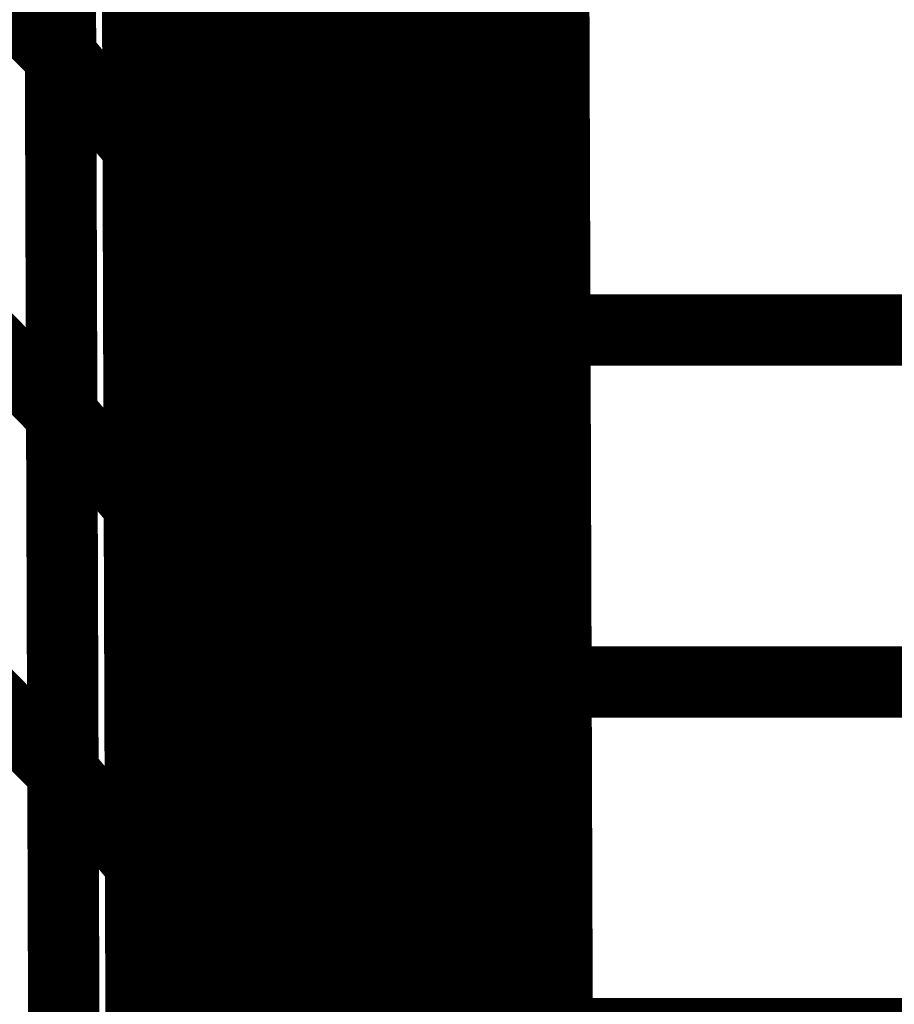
# Model space of a CAD drawing. Extents: x -0.67 to 0.46, y -1.77 to 1.18.
# Drawn here: x -0.11 to -0.07, y -0.72 to -0.68 of the extents above; entities that cross this region are included whole.
import ezdxf

# ---------------------------------------------------------------- set-up
doc = ezdxf.new("R2010")
doc.units = 0
doc.header["$MEASUREMENT"] = 0

msp = doc.modelspace()

# ---------------------------------------------------------------- linework, layer by layer
at = {"color": 0}
for points in [[(-0.082177, -1.142433, 0.003, 0.003, 0), (-0.084618, -0.402961, 0.003, 0.003, 0)], [(-0.082177, -1.142433, 0.003, 0.003, 0), (-0.084618, -0.402961, 0.003, 0.003, 0)], [(-0.084791, -0.409835, 0.003, 0.003, 0), (-0.08235, -1.149307, 0.003, 0.003, 0)], [(-0.084791, -0.409835, 0.003, 0.003, 0), (-0.08235, -1.149307, 0.003, 0.003, 0)], [(-0.083811, -0.683803, 0.003, 0.003, 0), (-0.083945, -0.642949, 0.003, 0.003, 0)], [(-0.083811, -0.683803, 0.003, 0.003, 0), (-0.083945, -0.642949, 0.003, 0.003, 0)], [(-0.084256, -0.676996, 0.003, 0.003, 0), (-0.084366, -0.643949, 0.003, 0.003, 0)], [(-0.084256, -0.676996, 0.003, 0.003, 0), (-0.084366, -0.643949, 0.003, 0.003, 0)], [(-0.095583, -0.64615, 0.003, 0.003, 0), (-0.095484, -0.676394, 0.003, 0.003, 0)], [(-0.095583, -0.64615, 0.003, 0.003, 0), (-0.095484, -0.676394, 0.003, 0.003, 0)], [(-0.08435, -0.648594, 0.003, 0.003, 0), (-0.084248, -0.680315, 0.003, 0.003, 0)], [(-0.08435, -0.648594, 0.003, 0.003, 0), (-0.084248, -0.680315, 0.003, 0.003, 0)], [(-0.104445, -0.679287, 0.003, 0.003, 0), (-0.104547, -0.649169, 0.003, 0.003, 0)], [(-0.104445, -0.679287, 0.003, 0.003, 0), (-0.104547, -0.649169, 0.003, 0.003, 0)], [(-0.104543, -0.64928, 0.003, 0.003, 0), (-0.104445, -0.679343, 0.003, 0.003, 0)], [(-0.104543, -0.64928, 0.003, 0.003, 0), (-0.104445, -0.679343, 0.003, 0.003, 0)], [(-0.087331, -0.680154, 0.003, 0.003, 0), (-0.087433, -0.64928, 0.003, 0.003, 0)], [(-0.087331, -0.680154, 0.003, 0.003, 0), (-0.087433, -0.64928, 0.003, 0.003, 0)], [(-0.083803, -0.649594, 0.003, 0.003, 0), (-0.083669, -0.690445, 0.003, 0.003, 0)], [(-0.083803, -0.649594, 0.003, 0.003, 0), (-0.083669, -0.690445, 0.003, 0.003, 0)], [(-0.087429, -0.649878, 0.003, 0.003, 0), (-0.087327, -0.680555, 0.003, 0.003, 0)], [(-0.087429, -0.649878, 0.003, 0.003, 0), (-0.087327, -0.680555, 0.003, 0.003, 0)], [(-0.093012, -0.680787, 0.003, 0.003, 0), (-0.093114, -0.650374, 0.003, 0.003, 0)], [(-0.093012, -0.680787, 0.003, 0.003, 0), (-0.093114, -0.650374, 0.003, 0.003, 0)], [(-0.093114, -0.650602, 0.003, 0.003, 0), (-0.093012, -0.680921, 0.003, 0.003, 0)], [(-0.093114, -0.650602, 0.003, 0.003, 0), (-0.093012, -0.680921, 0.003, 0.003, 0)], [(-0.083921, -0.65035, 0.003, 0.003, 0), (-0.083811, -0.683398, 0.003, 0.003, 0)], [(-0.083921, -0.65035, 0.003, 0.003, 0), (-0.083811, -0.683398, 0.003, 0.003, 0)], [(-0.101181, -0.683079, 0.003, 0.003, 0), (-0.101283, -0.652898, 0.003, 0.003, 0)], [(-0.101181, -0.683079, 0.003, 0.003, 0), (-0.101283, -0.652898, 0.003, 0.003, 0)], [(-0.101283, -0.653016, 0.003, 0.003, 0), (-0.101181, -0.683134, 0.003, 0.003, 0)], [(-0.101283, -0.653016, 0.003, 0.003, 0), (-0.101181, -0.683134, 0.003, 0.003, 0)], [(-0.085988, -0.685189, 0.003, 0.003, 0), (-0.086091, -0.654004, 0.003, 0.003, 0)], [(-0.085988, -0.685189, 0.003, 0.003, 0), (-0.086091, -0.654004, 0.003, 0.003, 0)], [(-0.090823, -0.68552, 0.003, 0.003, 0), (-0.090925, -0.654988, 0.003, 0.003, 0)], [(-0.090823, -0.68552, 0.003, 0.003, 0), (-0.090925, -0.654988, 0.003, 0.003, 0)], [(-0.086091, -0.654953, 0.003, 0.003, 0), (-0.085988, -0.685827, 0.003, 0.003, 0)], [(-0.086091, -0.654953, 0.003, 0.003, 0), (-0.085988, -0.685827, 0.003, 0.003, 0)], [(-0.090925, -0.655276, 0.003, 0.003, 0), (-0.090823, -0.685689, 0.003, 0.003, 0)], [(-0.090925, -0.655276, 0.003, 0.003, 0), (-0.090823, -0.685689, 0.003, 0.003, 0)], [(-0.098169, -0.687138, 0.003, 0.003, 0), (-0.098272, -0.65689, 0.003, 0.003, 0)], [(-0.098169, -0.687138, 0.003, 0.003, 0), (-0.098272, -0.65689, 0.003, 0.003, 0)], [(-0.098272, -0.657024, 0.003, 0.003, 0), (-0.098169, -0.687205, 0.003, 0.003, 0)], [(-0.098272, -0.657024, 0.003, 0.003, 0), (-0.098169, -0.687205, 0.003, 0.003, 0)], [(-0.084949, -0.690024, 0.003, 0.003, 0), (-0.085055, -0.658303, 0.003, 0.003, 0)], [(-0.084949, -0.690024, 0.003, 0.003, 0), (-0.085055, -0.658303, 0.003, 0.003, 0)], [(-0.088909, -0.690472, 0.003, 0.003, 0), (-0.089008, -0.659799, 0.003, 0.003, 0)], [(-0.088909, -0.690472, 0.003, 0.003, 0), (-0.089008, -0.659799, 0.003, 0.003, 0)], [(-0.085047, -0.659917, 0.003, 0.003, 0), (-0.084945, -0.691102, 0.003, 0.003, 0)], [(-0.085047, -0.659917, 0.003, 0.003, 0), (-0.084945, -0.691102, 0.003, 0.003, 0)], [(-0.089008, -0.660157, 0.003, 0.003, 0), (-0.088906, -0.690689, 0.003, 0.003, 0)], [(-0.089008, -0.660157, 0.003, 0.003, 0), (-0.088906, -0.690689, 0.003, 0.003, 0)], [(-0.084201, -0.693551, 0.003, 0.003, 0), (-0.084311, -0.660445, 0.003, 0.003, 0)], [(-0.084201, -0.693551, 0.003, 0.003, 0), (-0.084311, -0.660445, 0.003, 0.003, 0)], [(-0.095433, -0.691445, 0.003, 0.003, 0), (-0.095535, -0.661114, 0.003, 0.003, 0)], [(-0.095433, -0.691445, 0.003, 0.003, 0), (-0.095535, -0.661114, 0.003, 0.003, 0)], [(-0.095535, -0.661272, 0.003, 0.003, 0), (-0.095433, -0.69152, 0.003, 0.003, 0)], [(-0.095535, -0.661272, 0.003, 0.003, 0), (-0.095433, -0.69152, 0.003, 0.003, 0)], [(-0.083862, -0.690831, 0.003, 0.003, 0), (-0.083961, -0.661252, 0.003, 0.003, 0)], [(-0.083862, -0.690831, 0.003, 0.003, 0), (-0.083961, -0.661252, 0.003, 0.003, 0)], [(-0.083744, -0.704335, 0.003, 0.003, 0), (-0.083878, -0.663268, 0.003, 0.003, 0)], [(-0.083744, -0.704335, 0.003, 0.003, 0), (-0.083878, -0.663268, 0.003, 0.003, 0)], [(-0.104398, -0.69435, 0.003, 0.003, 0), (-0.104496, -0.664224, 0.003, 0.003, 0)], [(-0.104398, -0.69435, 0.003, 0.003, 0), (-0.104496, -0.664224, 0.003, 0.003, 0)], [(-0.104496, -0.664311, 0.003, 0.003, 0), (-0.104398, -0.694378, 0.003, 0.003, 0)], [(-0.104496, -0.664311, 0.003, 0.003, 0), (-0.104398, -0.694378, 0.003, 0.003, 0)], [(-0.084299, -0.664469, 0.003, 0.003, 0), (-0.084193, -0.696189, 0.003, 0.003, 0)], [(-0.084299, -0.664469, 0.003, 0.003, 0), (-0.084193, -0.696189, 0.003, 0.003, 0)], [(-0.08728, -0.695587, 0.003, 0.003, 0), (-0.087382, -0.664709, 0.003, 0.003, 0)], [(-0.08728, -0.695587, 0.003, 0.003, 0), (-0.087382, -0.664709, 0.003, 0.003, 0)], [(-0.087378, -0.665217, 0.003, 0.003, 0), (-0.08728, -0.69589, 0.003, 0.003, 0)], [(-0.087378, -0.665217, 0.003, 0.003, 0), (-0.08728, -0.69589, 0.003, 0.003, 0)], [(-0.092965, -0.695988, 0.003, 0.003, 0), (-0.093063, -0.665575, 0.003, 0.003, 0)], [(-0.092965, -0.695988, 0.003, 0.003, 0), (-0.093063, -0.665575, 0.003, 0.003, 0)], [(-0.093063, -0.66576, 0.003, 0.003, 0), (-0.092961, -0.696091, 0.003, 0.003, 0)], [(-0.093063, -0.66576, 0.003, 0.003, 0), (-0.092961, -0.696091, 0.003, 0.003, 0)], [(-0.083866, -0.666846, 0.003, 0.003, 0), (-0.083756, -0.699953, 0.003, 0.003, 0)], [(-0.083866, -0.666846, 0.003, 0.003, 0), (-0.083756, -0.699953, 0.003, 0.003, 0)], [(-0.101134, -0.698169, 0.003, 0.003, 0), (-0.101232, -0.667992, 0.003, 0.003, 0)], [(-0.101134, -0.698169, 0.003, 0.003, 0), (-0.101232, -0.667992, 0.003, 0.003, 0)], [(-0.101232, -0.668071, 0.003, 0.003, 0), (-0.101134, -0.698197, 0.003, 0.003, 0)], [(-0.101232, -0.668071, 0.003, 0.003, 0), (-0.101134, -0.698197, 0.003, 0.003, 0)], [(-0.085937, -0.700783, 0.003, 0.003, 0), (-0.086039, -0.669598, 0.003, 0.003, 0)], [(-0.085937, -0.700783, 0.003, 0.003, 0), (-0.086039, -0.669598, 0.003, 0.003, 0)], [(-0.083736, -0.669909, 0.003, 0.003, 0), (-0.083602, -0.71098, 0.003, 0.003, 0)], [(-0.083736, -0.669909, 0.003, 0.003, 0), (-0.083602, -0.71098, 0.003, 0.003, 0)], [(-0.090776, -0.700783, 0.003, 0.003, 0), (-0.090874, -0.670256, 0.003, 0.003, 0)], [(-0.090776, -0.700783, 0.003, 0.003, 0), (-0.090874, -0.670256, 0.003, 0.003, 0)], [(-0.090874, -0.670476, 0.003, 0.003, 0), (-0.090776, -0.70089, 0.003, 0.003, 0)], [(-0.090874, -0.670476, 0.003, 0.003, 0), (-0.090776, -0.70089, 0.003, 0.003, 0)], [(-0.086039, -0.670382, 0.003, 0.003, 0), (-0.085937, -0.70126, 0.003, 0.003, 0)], [(-0.086039, -0.670382, 0.003, 0.003, 0), (-0.085937, -0.70126, 0.003, 0.003, 0)], [(-0.098122, -0.702256, 0.003, 0.003, 0), (-0.09822, -0.672012, 0.003, 0.003, 0)], [(-0.09822, -0.672012, 0.003, 0.003, 0), (-0.095484, -0.676394, 0.003, 0.003, 0)], [(-0.095484, -0.676394, 0.003, 0.003, 0), (-0.09822, -0.672012, 0.003, 0.003, 0)], [(-0.098122, -0.702256, 0.003, 0.003, 0), (-0.09822, -0.672012, 0.003, 0.003, 0)], [(-0.09822, -0.672012, 0.003, 0.003, 0), (-0.095484, -0.676394, 0.003, 0.003, 0)], [(-0.095484, -0.676394, 0.003, 0.003, 0), (-0.09822, -0.672012, 0.003, 0.003, 0)], [(-0.09822, -0.672118, 0.003, 0.003, 0), (-0.098122, -0.702295, 0.003, 0.003, 0)], [(-0.09822, -0.672118, 0.003, 0.003, 0), (-0.098122, -0.702295, 0.003, 0.003, 0)], [(-0.084898, -0.705866, 0.003, 0.003, 0), (-0.085004, -0.67415, 0.003, 0.003, 0)], [(-0.085004, -0.67415, 0.003, 0.003, 0), (-0.084248, -0.680315, 0.003, 0.003, 0)], [(-0.084248, -0.680315, 0.003, 0.003, 0), (-0.085004, -0.67415, 0.003, 0.003, 0)], [(-0.084898, -0.705866, 0.003, 0.003, 0), (-0.085004, -0.67415, 0.003, 0.003, 0)], [(-0.085004, -0.67415, 0.003, 0.003, 0), (-0.084248, -0.680315, 0.003, 0.003, 0)], [(-0.084248, -0.680315, 0.003, 0.003, 0), (-0.085004, -0.67415, 0.003, 0.003, 0)], [(-0.088858, -0.705807, 0.003, 0.003, 0), (-0.088957, -0.675138, 0.003, 0.003, 0)], [(-0.088957, -0.675138, 0.003, 0.003, 0), (-0.087327, -0.680555, 0.003, 0.003, 0)], [(-0.087327, -0.680555, 0.003, 0.003, 0), (-0.088957, -0.675138, 0.003, 0.003, 0)], [(-0.088858, -0.705807, 0.003, 0.003, 0), (-0.088957, -0.675138, 0.003, 0.003, 0)], [(-0.088957, -0.675138, 0.003, 0.003, 0), (-0.087327, -0.680555, 0.003, 0.003, 0)], [(-0.087327, -0.680555, 0.003, 0.003, 0), (-0.088957, -0.675138, 0.003, 0.003, 0)], [(-0.088957, -0.675425, 0.003, 0.003, 0), (-0.088858, -0.705953, 0.003, 0.003, 0)], [(-0.088957, -0.675425, 0.003, 0.003, 0), (-0.088858, -0.705953, 0.003, 0.003, 0)], [(-0.107976, -0.67576, 0.003, 0.003, 0), (-0.104445, -0.679343, 0.003, 0.003, 0)], [(-0.104445, -0.679343, 0.003, 0.003, 0), (-0.107976, -0.67576, 0.003, 0.003, 0)], [(-0.107976, -0.67576, 0.003, 0.003, 0), (-0.104445, -0.679343, 0.003, 0.003, 0)], [(-0.104445, -0.679343, 0.003, 0.003, 0), (-0.107976, -0.67576, 0.003, 0.003, 0)], [(-0.084996, -0.675512, 0.003, 0.003, 0), (-0.084894, -0.706697, 0.003, 0.003, 0)], [(-0.084996, -0.675512, 0.003, 0.003, 0), (-0.084894, -0.706697, 0.003, 0.003, 0)], [(-0.095386, -0.706602, 0.003, 0.003, 0), (-0.095484, -0.676276, 0.003, 0.003, 0)], [(-0.095484, -0.676276, 0.003, 0.003, 0), (-0.093012, -0.680921, 0.003, 0.003, 0)], [(-0.093012, -0.680921, 0.003, 0.003, 0), (-0.095484, -0.676276, 0.003, 0.003, 0)], [(-0.095386, -0.706602, 0.003, 0.003, 0), (-0.095484, -0.676276, 0.003, 0.003, 0)], [(-0.095484, -0.676276, 0.003, 0.003, 0), (-0.093012, -0.680921, 0.003, 0.003, 0)], [(-0.093012, -0.680921, 0.003, 0.003, 0), (-0.095484, -0.676276, 0.003, 0.003, 0)], [(-0.083815, -0.705622, 0.003, 0.003, 0), (-0.083913, -0.676043, 0.003, 0.003, 0)], [(-0.083815, -0.705622, 0.003, 0.003, 0), (-0.083913, -0.676043, 0.003, 0.003, 0)], [(-0.095484, -0.676394, 0.003, 0.003, 0), (-0.095386, -0.706638, 0.003, 0.003, 0)], [(-0.095484, -0.676394, 0.003, 0.003, 0), (-0.095386, -0.706638, 0.003, 0.003, 0)], [(-0.08415, -0.710043, 0.003, 0.003, 0), (-0.084256, -0.676996, 0.003, 0.003, 0)], [(-0.084256, -0.676996, 0.003, 0.003, 0), (-0.083811, -0.683398, 0.003, 0.003, 0)], [(-0.083811, -0.683398, 0.003, 0.003, 0), (-0.084256, -0.676996, 0.003, 0.003, 0)], [(-0.08415, -0.710043, 0.003, 0.003, 0), (-0.084256, -0.676996, 0.003, 0.003, 0)], [(-0.084256, -0.676996, 0.003, 0.003, 0), (-0.083811, -0.683398, 0.003, 0.003, 0)], [(-0.083811, -0.683398, 0.003, 0.003, 0), (-0.084256, -0.676996, 0.003, 0.003, 0)], [(-0.104346, -0.709406, 0.003, 0.003, 0), (-0.104445, -0.679287, 0.003, 0.003, 0)], [(-0.104445, -0.679287, 0.003, 0.003, 0), (-0.101181, -0.683134, 0.003, 0.003, 0)], [(-0.101181, -0.683134, 0.003, 0.003, 0), (-0.104445, -0.679287, 0.003, 0.003, 0)], [(-0.104346, -0.709406, 0.003, 0.003, 0), (-0.104445, -0.679287, 0.003, 0.003, 0)], [(-0.104445, -0.679287, 0.003, 0.003, 0), (-0.101181, -0.683134, 0.003, 0.003, 0)], [(-0.101181, -0.683134, 0.003, 0.003, 0), (-0.104445, -0.679287, 0.003, 0.003, 0)], [(-0.104445, -0.679343, 0.003, 0.003, 0), (-0.104346, -0.709409, 0.003, 0.003, 0)], [(-0.104445, -0.679343, 0.003, 0.003, 0), (-0.104346, -0.709409, 0.003, 0.003, 0)], [(-0.087228, -0.711031, 0.003, 0.003, 0), (-0.087331, -0.680154, 0.003, 0.003, 0)], [(-0.087331, -0.680154, 0.003, 0.003, 0), (-0.085988, -0.685827, 0.003, 0.003, 0)], [(-0.085988, -0.685827, 0.003, 0.003, 0), (-0.087331, -0.680154, 0.003, 0.003, 0)], [(-0.087228, -0.711031, 0.003, 0.003, 0), (-0.087331, -0.680154, 0.003, 0.003, 0)], [(-0.087331, -0.680154, 0.003, 0.003, 0), (-0.085988, -0.685827, 0.003, 0.003, 0)], [(-0.085988, -0.685827, 0.003, 0.003, 0), (-0.087331, -0.680154, 0.003, 0.003, 0)], [(-0.084248, -0.680315, 0.003, 0.003, 0), (-0.084142, -0.712031, 0.003, 0.003, 0)], [(-0.084248, -0.680315, 0.003, 0.003, 0), (-0.084142, -0.712031, 0.003, 0.003, 0)], [(-0.092913, -0.711201, 0.003, 0.003, 0), (-0.093012, -0.680787, 0.003, 0.003, 0)], [(-0.093012, -0.680787, 0.003, 0.003, 0), (-0.090823, -0.685689, 0.003, 0.003, 0)], [(-0.090823, -0.685689, 0.003, 0.003, 0), (-0.093012, -0.680787, 0.003, 0.003, 0)], [(-0.092913, -0.711201, 0.003, 0.003, 0), (-0.093012, -0.680787, 0.003, 0.003, 0)], [(-0.093012, -0.680787, 0.003, 0.003, 0), (-0.090823, -0.685689, 0.003, 0.003, 0)], [(-0.090823, -0.685689, 0.003, 0.003, 0), (-0.093012, -0.680787, 0.003, 0.003, 0)], [(-0.087327, -0.680555, 0.003, 0.003, 0), (-0.087228, -0.711224, 0.003, 0.003, 0)], [(-0.087327, -0.680555, 0.003, 0.003, 0), (-0.087228, -0.711224, 0.003, 0.003, 0)], [(-0.093012, -0.680921, 0.003, 0.003, 0), (-0.092913, -0.711248, 0.003, 0.003, 0)], [(-0.093012, -0.680921, 0.003, 0.003, 0), (-0.092913, -0.711248, 0.003, 0.003, 0)], [(-0.101083, -0.713256, 0.003, 0.003, 0), (-0.101181, -0.683079, 0.003, 0.003, 0)], [(-0.101181, -0.683079, 0.003, 0.003, 0), (-0.098169, -0.687205, 0.003, 0.003, 0)], [(-0.098169, -0.687205, 0.003, 0.003, 0), (-0.101181, -0.683079, 0.003, 0.003, 0)], [(-0.101083, -0.713256, 0.003, 0.003, 0), (-0.101181, -0.683079, 0.003, 0.003, 0)], [(-0.101181, -0.683079, 0.003, 0.003, 0), (-0.098169, -0.687205, 0.003, 0.003, 0)], [(-0.098169, -0.687205, 0.003, 0.003, 0), (-0.101181, -0.683079, 0.003, 0.003, 0)], [(-0.101181, -0.683134, 0.003, 0.003, 0), (-0.101083, -0.713252, 0.003, 0.003, 0)], [(-0.101181, -0.683134, 0.003, 0.003, 0), (-0.101083, -0.713252, 0.003, 0.003, 0)], [(-0.083811, -0.683398, 0.003, 0.003, 0), (-0.083705, -0.716445, 0.003, 0.003, 0)], [(-0.083811, -0.683398, 0.003, 0.003, 0), (-0.083705, -0.716445, 0.003, 0.003, 0)], [(-0.083677, -0.72487, 0.003, 0.003, 0), (-0.083811, -0.683803, 0.003, 0.003, 0)], [(-0.083811, -0.683803, 0.003, 0.003, 0), (-0.083669, -0.690445, 0.003, 0.003, 0)], [(-0.083669, -0.690445, 0.003, 0.003, 0), (-0.083811, -0.683803, 0.003, 0.003, 0)], [(-0.083677, -0.72487, 0.003, 0.003, 0), (-0.083811, -0.683803, 0.003, 0.003, 0)], [(-0.083811, -0.683803, 0.003, 0.003, 0), (-0.083669, -0.690445, 0.003, 0.003, 0)], [(-0.083669, -0.690445, 0.003, 0.003, 0), (-0.083811, -0.683803, 0.003, 0.003, 0)], [(-0.085886, -0.716374, 0.003, 0.003, 0), (-0.085988, -0.685189, 0.003, 0.003, 0)], [(-0.085988, -0.685189, 0.003, 0.003, 0), (-0.084945, -0.691102, 0.003, 0.003, 0)], [(-0.084945, -0.691102, 0.003, 0.003, 0), (-0.085988, -0.685189, 0.003, 0.003, 0)], [(-0.085886, -0.716374, 0.003, 0.003, 0), (-0.085988, -0.685189, 0.003, 0.003, 0)], [(-0.085988, -0.685189, 0.003, 0.003, 0), (-0.084945, -0.691102, 0.003, 0.003, 0)], [(-0.084945, -0.691102, 0.003, 0.003, 0), (-0.085988, -0.685189, 0.003, 0.003, 0)], [(-0.090724, -0.716051, 0.003, 0.003, 0), (-0.090823, -0.68552, 0.003, 0.003, 0)], [(-0.090823, -0.68552, 0.003, 0.003, 0), (-0.088906, -0.690689, 0.003, 0.003, 0)], [(-0.088906, -0.690689, 0.003, 0.003, 0), (-0.090823, -0.68552, 0.003, 0.003, 0)], [(-0.090724, -0.716051, 0.003, 0.003, 0), (-0.090823, -0.68552, 0.003, 0.003, 0)], [(-0.090823, -0.68552, 0.003, 0.003, 0), (-0.088906, -0.690689, 0.003, 0.003, 0)], [(-0.088906, -0.690689, 0.003, 0.003, 0), (-0.090823, -0.68552, 0.003, 0.003, 0)], [(-0.090823, -0.685689, 0.003, 0.003, 0), (-0.090724, -0.716102, 0.003, 0.003, 0)], [(-0.090823, -0.685689, 0.003, 0.003, 0), (-0.090724, -0.716102, 0.003, 0.003, 0)], [(-0.085988, -0.685827, 0.003, 0.003, 0), (-0.085886, -0.716705, 0.003, 0.003, 0)], [(-0.085988, -0.685827, 0.003, 0.003, 0), (-0.085886, -0.716705, 0.003, 0.003, 0)], [(-0.098071, -0.717382, 0.003, 0.003, 0), (-0.098169, -0.687138, 0.003, 0.003, 0)], [(-0.098169, -0.687138, 0.003, 0.003, 0), (-0.095433, -0.69152, 0.003, 0.003, 0)], [(-0.095433, -0.69152, 0.003, 0.003, 0), (-0.098169, -0.687138, 0.003, 0.003, 0)], [(-0.098071, -0.717382, 0.003, 0.003, 0), (-0.098169, -0.687138, 0.003, 0.003, 0)], [(-0.098169, -0.687138, 0.003, 0.003, 0), (-0.095433, -0.69152, 0.003, 0.003, 0)], [(-0.095433, -0.69152, 0.003, 0.003, 0), (-0.098169, -0.687138, 0.003, 0.003, 0)], [(-0.098169, -0.687205, 0.003, 0.003, 0), (-0.098071, -0.717382, 0.003, 0.003, 0)], [(-0.098169, -0.687205, 0.003, 0.003, 0), (-0.098071, -0.717382, 0.003, 0.003, 0)], [(-0.084846, -0.721744, 0.003, 0.003, 0), (-0.084949, -0.690024, 0.003, 0.003, 0)], [(-0.084949, -0.690024, 0.003, 0.003, 0), (-0.084193, -0.696189, 0.003, 0.003, 0)], [(-0.084193, -0.696189, 0.003, 0.003, 0), (-0.084949, -0.690024, 0.003, 0.003, 0)], [(-0.084846, -0.721744, 0.003, 0.003, 0), (-0.084949, -0.690024, 0.003, 0.003, 0)], [(-0.084949, -0.690024, 0.003, 0.003, 0), (-0.084193, -0.696189, 0.003, 0.003, 0)], [(-0.084193, -0.696189, 0.003, 0.003, 0), (-0.084949, -0.690024, 0.003, 0.003, 0)], [(-0.088807, -0.721146, 0.003, 0.003, 0), (-0.088909, -0.690472, 0.003, 0.003, 0)], [(-0.088909, -0.690472, 0.003, 0.003, 0), (-0.08728, -0.69589, 0.003, 0.003, 0)], [(-0.08728, -0.69589, 0.003, 0.003, 0), (-0.088909, -0.690472, 0.003, 0.003, 0)], [(-0.088807, -0.721146, 0.003, 0.003, 0), (-0.088909, -0.690472, 0.003, 0.003, 0)], [(-0.088909, -0.690472, 0.003, 0.003, 0), (-0.08728, -0.69589, 0.003, 0.003, 0)], [(-0.08728, -0.69589, 0.003, 0.003, 0), (-0.088909, -0.690472, 0.003, 0.003, 0)], [(-0.088906, -0.690689, 0.003, 0.003, 0), (-0.088807, -0.72122, 0.003, 0.003, 0)], [(-0.088906, -0.690689, 0.003, 0.003, 0), (-0.088807, -0.72122, 0.003, 0.003, 0)], [(-0.083669, -0.690445, 0.003, 0.003, 0), (-0.083535, -0.731516, 0.003, 0.003, 0)], [(-0.083669, -0.690445, 0.003, 0.003, 0), (-0.083535, -0.731516, 0.003, 0.003, 0)], [(-0.107929, -0.690795, 0.003, 0.003, 0), (-0.104398, -0.694378, 0.003, 0.003, 0)], [(-0.104398, -0.694378, 0.003, 0.003, 0), (-0.107929, -0.690795, 0.003, 0.003, 0)], [(-0.107929, -0.690795, 0.003, 0.003, 0), (-0.104398, -0.694378, 0.003, 0.003, 0)], [(-0.104398, -0.694378, 0.003, 0.003, 0), (-0.107929, -0.690795, 0.003, 0.003, 0)], [(-0.084945, -0.691102, 0.003, 0.003, 0), (-0.084843, -0.722287, 0.003, 0.003, 0)], [(-0.084945, -0.691102, 0.003, 0.003, 0), (-0.084843, -0.722287, 0.003, 0.003, 0)], [(-0.083768, -0.720409, 0.003, 0.003, 0), (-0.083862, -0.690831, 0.003, 0.003, 0)], [(-0.083862, -0.690831, 0.003, 0.003, 0), (0.008157, -0.690831, 0.003, 0.003, 0)], [(0.008157, -0.690831, 0.003, 0.003, 0), (-0.083862, -0.690831, 0.003, 0.003, 0)], [(-0.083768, -0.720409, 0.003, 0.003, 0), (-0.083862, -0.690831, 0.003, 0.003, 0)], [(-0.083862, -0.690831, 0.003, 0.003, 0), (0.008157, -0.690831, 0.003, 0.003, 0)], [(0.008157, -0.690831, 0.003, 0.003, 0), (-0.083862, -0.690831, 0.003, 0.003, 0)], [(-0.095335, -0.72176, 0.003, 0.003, 0), (-0.095433, -0.691445, 0.003, 0.003, 0)], [(-0.095433, -0.691445, 0.003, 0.003, 0), (-0.092961, -0.696091, 0.003, 0.003, 0)], [(-0.092961, -0.696091, 0.003, 0.003, 0), (-0.095433, -0.691445, 0.003, 0.003, 0)], [(-0.095335, -0.72176, 0.003, 0.003, 0), (-0.095433, -0.691445, 0.003, 0.003, 0)], [(-0.095433, -0.691445, 0.003, 0.003, 0), (-0.092961, -0.696091, 0.003, 0.003, 0)], [(-0.092961, -0.696091, 0.003, 0.003, 0), (-0.095433, -0.691445, 0.003, 0.003, 0)], [(-0.095433, -0.69152, 0.003, 0.003, 0), (-0.095335, -0.721764, 0.003, 0.003, 0)], [(-0.095433, -0.69152, 0.003, 0.003, 0), (-0.095335, -0.721764, 0.003, 0.003, 0)], [(-0.084094, -0.726598, 0.003, 0.003, 0), (-0.084201, -0.693551, 0.003, 0.003, 0)], [(-0.084201, -0.693551, 0.003, 0.003, 0), (-0.083756, -0.699953, 0.003, 0.003, 0)], [(-0.083756, -0.699953, 0.003, 0.003, 0), (-0.084201, -0.693551, 0.003, 0.003, 0)], [(-0.084094, -0.726598, 0.003, 0.003, 0), (-0.084201, -0.693551, 0.003, 0.003, 0)], [(-0.084201, -0.693551, 0.003, 0.003, 0), (-0.083756, -0.699953, 0.003, 0.003, 0)], [(-0.083756, -0.699953, 0.003, 0.003, 0), (-0.084201, -0.693551, 0.003, 0.003, 0)], [(-0.104295, -0.724465, 0.003, 0.003, 0), (-0.104398, -0.69435, 0.003, 0.003, 0)], [(-0.104398, -0.69435, 0.003, 0.003, 0), (-0.101134, -0.698197, 0.003, 0.003, 0)], [(-0.101134, -0.698197, 0.003, 0.003, 0), (-0.104398, -0.69435, 0.003, 0.003, 0)], [(-0.104295, -0.724465, 0.003, 0.003, 0), (-0.104398, -0.69435, 0.003, 0.003, 0)], [(-0.104398, -0.69435, 0.003, 0.003, 0), (-0.101134, -0.698197, 0.003, 0.003, 0)], [(-0.101134, -0.698197, 0.003, 0.003, 0), (-0.104398, -0.69435, 0.003, 0.003, 0)], [(-0.104398, -0.694378, 0.003, 0.003, 0), (-0.104295, -0.724441, 0.003, 0.003, 0)], [(-0.104398, -0.694378, 0.003, 0.003, 0), (-0.104295, -0.724441, 0.003, 0.003, 0)], [(-0.087177, -0.726465, 0.003, 0.003, 0), (-0.08728, -0.695587, 0.003, 0.003, 0)], [(-0.08728, -0.695587, 0.003, 0.003, 0), (-0.085937, -0.70126, 0.003, 0.003, 0)], [(-0.085937, -0.70126, 0.003, 0.003, 0), (-0.08728, -0.695587, 0.003, 0.003, 0)], [(-0.087177, -0.726465, 0.003, 0.003, 0), (-0.08728, -0.695587, 0.003, 0.003, 0)], [(-0.08728, -0.695587, 0.003, 0.003, 0), (-0.085937, -0.70126, 0.003, 0.003, 0)], [(-0.085937, -0.70126, 0.003, 0.003, 0), (-0.08728, -0.695587, 0.003, 0.003, 0)], [(-0.092862, -0.726406, 0.003, 0.003, 0), (-0.092965, -0.695988, 0.003, 0.003, 0)], [(-0.092965, -0.695988, 0.003, 0.003, 0), (-0.090776, -0.70089, 0.003, 0.003, 0)], [(-0.090776, -0.70089, 0.003, 0.003, 0), (-0.092965, -0.695988, 0.003, 0.003, 0)], [(-0.092862, -0.726406, 0.003, 0.003, 0), (-0.092965, -0.695988, 0.003, 0.003, 0)], [(-0.092965, -0.695988, 0.003, 0.003, 0), (-0.090776, -0.70089, 0.003, 0.003, 0)], [(-0.090776, -0.70089, 0.003, 0.003, 0), (-0.092965, -0.695988, 0.003, 0.003, 0)], [(-0.092961, -0.696091, 0.003, 0.003, 0), (-0.092862, -0.726406, 0.003, 0.003, 0)], [(-0.092961, -0.696091, 0.003, 0.003, 0), (-0.092862, -0.726406, 0.003, 0.003, 0)], [(-0.08728, -0.69589, 0.003, 0.003, 0), (-0.087177, -0.726563, 0.003, 0.003, 0)], [(-0.08728, -0.69589, 0.003, 0.003, 0), (-0.087177, -0.726563, 0.003, 0.003, 0)], [(-0.084193, -0.696189, 0.003, 0.003, 0), (-0.084091, -0.727909, 0.003, 0.003, 0)], [(-0.084193, -0.696189, 0.003, 0.003, 0), (-0.084091, -0.727909, 0.003, 0.003, 0)], [(-0.101031, -0.728346, 0.003, 0.003, 0), (-0.101134, -0.698169, 0.003, 0.003, 0)], [(-0.101134, -0.698169, 0.003, 0.003, 0), (-0.098122, -0.702295, 0.003, 0.003, 0)], [(-0.098122, -0.702295, 0.003, 0.003, 0), (-0.101134, -0.698169, 0.003, 0.003, 0)], [(-0.101031, -0.728346, 0.003, 0.003, 0), (-0.101134, -0.698169, 0.003, 0.003, 0)], [(-0.101134, -0.698169, 0.003, 0.003, 0), (-0.098122, -0.702295, 0.003, 0.003, 0)], [(-0.098122, -0.702295, 0.003, 0.003, 0), (-0.101134, -0.698169, 0.003, 0.003, 0)], [(-0.101134, -0.698197, 0.003, 0.003, 0), (-0.101031, -0.728311, 0.003, 0.003, 0)], [(-0.101134, -0.698197, 0.003, 0.003, 0), (-0.101031, -0.728311, 0.003, 0.003, 0)], [(-0.083756, -0.699953, 0.003, 0.003, 0), (-0.08365, -0.733, 0.003, 0.003, 0)], [(-0.083756, -0.699953, 0.003, 0.003, 0), (-0.08365, -0.733, 0.003, 0.003, 0)], [(-0.090673, -0.731315, 0.003, 0.003, 0), (-0.090776, -0.700783, 0.003, 0.003, 0)], [(-0.090776, -0.700783, 0.003, 0.003, 0), (-0.088858, -0.705953, 0.003, 0.003, 0)], [(-0.088858, -0.705953, 0.003, 0.003, 0), (-0.090776, -0.700783, 0.003, 0.003, 0)], [(-0.090673, -0.731315, 0.003, 0.003, 0), (-0.090776, -0.700783, 0.003, 0.003, 0)], [(-0.090776, -0.700783, 0.003, 0.003, 0), (-0.088858, -0.705953, 0.003, 0.003, 0)], [(-0.088858, -0.705953, 0.003, 0.003, 0), (-0.090776, -0.700783, 0.003, 0.003, 0)], [(-0.090776, -0.70089, 0.003, 0.003, 0), (-0.090673, -0.731307, 0.003, 0.003, 0)], [(-0.090776, -0.70089, 0.003, 0.003, 0), (-0.090673, -0.731307, 0.003, 0.003, 0)], [(-0.085835, -0.731965, 0.003, 0.003, 0), (-0.085937, -0.700783, 0.003, 0.003, 0)], [(-0.085937, -0.700783, 0.003, 0.003, 0), (-0.084894, -0.706697, 0.003, 0.003, 0)], [(-0.084894, -0.706697, 0.003, 0.003, 0), (-0.085937, -0.700783, 0.003, 0.003, 0)], [(-0.085835, -0.731965, 0.003, 0.003, 0), (-0.085937, -0.700783, 0.003, 0.003, 0)], [(-0.085937, -0.700783, 0.003, 0.003, 0), (-0.084894, -0.706697, 0.003, 0.003, 0)], [(-0.084894, -0.706697, 0.003, 0.003, 0), (-0.085937, -0.700783, 0.003, 0.003, 0)], [(-0.085937, -0.70126, 0.003, 0.003, 0), (-0.085835, -0.732138, 0.003, 0.003, 0)], [(-0.085937, -0.70126, 0.003, 0.003, 0), (-0.085835, -0.732138, 0.003, 0.003, 0)], [(-0.09802, -0.732508, 0.003, 0.003, 0), (-0.098122, -0.702256, 0.003, 0.003, 0)], [(-0.098122, -0.702256, 0.003, 0.003, 0), (-0.095386, -0.706638, 0.003, 0.003, 0)], [(-0.095386, -0.706638, 0.003, 0.003, 0), (-0.098122, -0.702256, 0.003, 0.003, 0)], [(-0.09802, -0.732508, 0.003, 0.003, 0), (-0.098122, -0.702256, 0.003, 0.003, 0)], [(-0.098122, -0.702256, 0.003, 0.003, 0), (-0.095386, -0.706638, 0.003, 0.003, 0)], [(-0.095386, -0.706638, 0.003, 0.003, 0), (-0.098122, -0.702256, 0.003, 0.003, 0)], [(-0.098122, -0.702295, 0.003, 0.003, 0), (-0.09802, -0.732472, 0.003, 0.003, 0)], [(-0.098122, -0.702295, 0.003, 0.003, 0), (-0.09802, -0.732472, 0.003, 0.003, 0)], [(-0.083606, -0.745406, 0.003, 0.003, 0), (-0.083744, -0.704335, 0.003, 0.003, 0)], [(-0.083744, -0.704335, 0.003, 0.003, 0), (-0.083602, -0.71098, 0.003, 0.003, 0)], [(-0.083602, -0.71098, 0.003, 0.003, 0), (-0.083744, -0.704335, 0.003, 0.003, 0)], [(-0.083606, -0.745406, 0.003, 0.003, 0), (-0.083744, -0.704335, 0.003, 0.003, 0)], [(-0.083744, -0.704335, 0.003, 0.003, 0), (-0.083602, -0.71098, 0.003, 0.003, 0)], [(-0.083602, -0.71098, 0.003, 0.003, 0), (-0.083744, -0.704335, 0.003, 0.003, 0)], [(-0.083717, -0.735201, 0.003, 0.003, 0), (-0.083815, -0.705622, 0.003, 0.003, 0)], [(-0.083815, -0.705622, 0.003, 0.003, 0), (0.008205, -0.705622, 0.003, 0.003, 0)], [(0.008205, -0.705622, 0.003, 0.003, 0), (-0.083815, -0.705622, 0.003, 0.003, 0)], [(-0.083717, -0.735201, 0.003, 0.003, 0), (-0.083815, -0.705622, 0.003, 0.003, 0)], [(-0.083815, -0.705622, 0.003, 0.003, 0), (0.008205, -0.705622, 0.003, 0.003, 0)], [(0.008205, -0.705622, 0.003, 0.003, 0), (-0.083815, -0.705622, 0.003, 0.003, 0)], [(-0.107878, -0.705827, 0.003, 0.003, 0), (-0.104346, -0.709409, 0.003, 0.003, 0)], [(-0.104346, -0.709409, 0.003, 0.003, 0), (-0.107878, -0.705827, 0.003, 0.003, 0)], [(-0.107878, -0.705827, 0.003, 0.003, 0), (-0.104346, -0.709409, 0.003, 0.003, 0)], [(-0.104346, -0.709409, 0.003, 0.003, 0), (-0.107878, -0.705827, 0.003, 0.003, 0)], [(-0.088756, -0.736476, 0.003, 0.003, 0), (-0.088858, -0.705807, 0.003, 0.003, 0)], [(-0.088858, -0.705807, 0.003, 0.003, 0), (-0.087228, -0.711224, 0.003, 0.003, 0)], [(-0.087228, -0.711224, 0.003, 0.003, 0), (-0.088858, -0.705807, 0.003, 0.003, 0)], [(-0.088756, -0.736476, 0.003, 0.003, 0), (-0.088858, -0.705807, 0.003, 0.003, 0)], [(-0.088858, -0.705807, 0.003, 0.003, 0), (-0.087228, -0.711224, 0.003, 0.003, 0)], [(-0.087228, -0.711224, 0.003, 0.003, 0), (-0.088858, -0.705807, 0.003, 0.003, 0)], [(-0.088858, -0.705953, 0.003, 0.003, 0), (-0.088756, -0.736484, 0.003, 0.003, 0)], [(-0.088858, -0.705953, 0.003, 0.003, 0), (-0.088756, -0.736484, 0.003, 0.003, 0)], [(-0.084791, -0.737587, 0.003, 0.003, 0), (-0.084898, -0.705866, 0.003, 0.003, 0)], [(-0.084898, -0.705866, 0.003, 0.003, 0), (-0.084142, -0.712031, 0.003, 0.003, 0)], [(-0.084142, -0.712031, 0.003, 0.003, 0), (-0.084898, -0.705866, 0.003, 0.003, 0)], [(-0.084791, -0.737587, 0.003, 0.003, 0), (-0.084898, -0.705866, 0.003, 0.003, 0)], [(-0.084898, -0.705866, 0.003, 0.003, 0), (-0.084142, -0.712031, 0.003, 0.003, 0)], [(-0.084142, -0.712031, 0.003, 0.003, 0), (-0.084898, -0.705866, 0.003, 0.003, 0)], [(-0.095283, -0.736921, 0.003, 0.003, 0), (-0.095386, -0.706602, 0.003, 0.003, 0)], [(-0.095386, -0.706602, 0.003, 0.003, 0), (-0.092913, -0.711248, 0.003, 0.003, 0)], [(-0.092913, -0.711248, 0.003, 0.003, 0), (-0.095386, -0.706602, 0.003, 0.003, 0)], [(-0.095283, -0.736921, 0.003, 0.003, 0), (-0.095386, -0.706602, 0.003, 0.003, 0)], [(-0.095386, -0.706602, 0.003, 0.003, 0), (-0.092913, -0.711248, 0.003, 0.003, 0)], [(-0.092913, -0.711248, 0.003, 0.003, 0), (-0.095386, -0.706602, 0.003, 0.003, 0)], [(-0.095386, -0.706638, 0.003, 0.003, 0), (-0.095283, -0.73689, 0.003, 0.003, 0)], [(-0.095386, -0.706638, 0.003, 0.003, 0), (-0.095283, -0.73689, 0.003, 0.003, 0)], [(-0.084894, -0.706697, 0.003, 0.003, 0), (-0.084791, -0.737878, 0.003, 0.003, 0)], [(-0.084894, -0.706697, 0.003, 0.003, 0), (-0.084791, -0.737878, 0.003, 0.003, 0)], [(-0.104248, -0.739528, 0.003, 0.003, 0), (-0.104346, -0.709406, 0.003, 0.003, 0)], [(-0.104346, -0.709406, 0.003, 0.003, 0), (-0.101083, -0.713252, 0.003, 0.003, 0)], [(-0.101083, -0.713252, 0.003, 0.003, 0), (-0.104346, -0.709406, 0.003, 0.003, 0)], [(-0.104248, -0.739528, 0.003, 0.003, 0), (-0.104346, -0.709406, 0.003, 0.003, 0)], [(-0.104346, -0.709406, 0.003, 0.003, 0), (-0.101083, -0.713252, 0.003, 0.003, 0)], [(-0.101083, -0.713252, 0.003, 0.003, 0), (-0.104346, -0.709406, 0.003, 0.003, 0)], [(-0.104346, -0.709409, 0.003, 0.003, 0), (-0.104248, -0.739476, 0.003, 0.003, 0)], [(-0.104346, -0.709409, 0.003, 0.003, 0), (-0.104248, -0.739476, 0.003, 0.003, 0)], [(-0.084039, -0.743094, 0.003, 0.003, 0), (-0.08415, -0.710043, 0.003, 0.003, 0)], [(-0.08415, -0.710043, 0.003, 0.003, 0), (-0.083705, -0.716445, 0.003, 0.003, 0)], [(-0.083705, -0.716445, 0.003, 0.003, 0), (-0.08415, -0.710043, 0.003, 0.003, 0)], [(-0.084039, -0.743094, 0.003, 0.003, 0), (-0.08415, -0.710043, 0.003, 0.003, 0)], [(-0.08415, -0.710043, 0.003, 0.003, 0), (-0.083705, -0.716445, 0.003, 0.003, 0)], [(-0.083705, -0.716445, 0.003, 0.003, 0), (-0.08415, -0.710043, 0.003, 0.003, 0)], [(-0.087126, -0.741898, 0.003, 0.003, 0), (-0.087228, -0.711031, 0.003, 0.003, 0)], [(-0.087228, -0.711031, 0.003, 0.003, 0), (-0.085886, -0.716705, 0.003, 0.003, 0)], [(-0.085886, -0.716705, 0.003, 0.003, 0), (-0.087228, -0.711031, 0.003, 0.003, 0)], [(-0.087126, -0.741898, 0.003, 0.003, 0), (-0.087228, -0.711031, 0.003, 0.003, 0)], [(-0.087228, -0.711031, 0.003, 0.003, 0), (-0.085886, -0.716705, 0.003, 0.003, 0)], [(-0.085886, -0.716705, 0.003, 0.003, 0), (-0.087228, -0.711031, 0.003, 0.003, 0)], [(-0.083602, -0.71098, 0.003, 0.003, 0), (-0.083465, -0.752051, 0.003, 0.003, 0)], [(-0.083602, -0.71098, 0.003, 0.003, 0), (-0.083465, -0.752051, 0.003, 0.003, 0)], [(-0.092811, -0.741614, 0.003, 0.003, 0), (-0.092913, -0.711201, 0.003, 0.003, 0)], [(-0.092913, -0.711201, 0.003, 0.003, 0), (-0.090724, -0.716102, 0.003, 0.003, 0)], [(-0.090724, -0.716102, 0.003, 0.003, 0), (-0.092913, -0.711201, 0.003, 0.003, 0)], [(-0.092811, -0.741614, 0.003, 0.003, 0), (-0.092913, -0.711201, 0.003, 0.003, 0)], [(-0.092913, -0.711201, 0.003, 0.003, 0), (-0.090724, -0.716102, 0.003, 0.003, 0)], [(-0.090724, -0.716102, 0.003, 0.003, 0), (-0.092913, -0.711201, 0.003, 0.003, 0)], [(-0.092913, -0.711248, 0.003, 0.003, 0), (-0.092811, -0.741567, 0.003, 0.003, 0)], [(-0.092913, -0.711248, 0.003, 0.003, 0), (-0.092811, -0.741567, 0.003, 0.003, 0)], [(-0.087228, -0.711224, 0.003, 0.003, 0), (-0.087126, -0.741898, 0.003, 0.003, 0)], [(-0.087228, -0.711224, 0.003, 0.003, 0), (-0.087126, -0.741898, 0.003, 0.003, 0)], [(-0.084142, -0.712031, 0.003, 0.003, 0), (-0.084035, -0.743752, 0.003, 0.003, 0)], [(-0.084142, -0.712031, 0.003, 0.003, 0), (-0.084035, -0.743752, 0.003, 0.003, 0)], [(-0.101083, -0.713252, 0.003, 0.003, 0), (-0.100984, -0.743374, 0.003, 0.003, 0)], [(-0.101083, -0.713252, 0.003, 0.003, 0), (-0.100984, -0.743374, 0.003, 0.003, 0)], [(-0.100984, -0.743433, 0.003, 0.003, 0), (-0.101083, -0.713256, 0.003, 0.003, 0)], [(-0.101083, -0.713256, 0.003, 0.003, 0), (-0.098071, -0.717382, 0.003, 0.003, 0)], [(-0.098071, -0.717382, 0.003, 0.003, 0), (-0.101083, -0.713256, 0.003, 0.003, 0)], [(-0.100984, -0.743433, 0.003, 0.003, 0), (-0.101083, -0.713256, 0.003, 0.003, 0)], [(-0.101083, -0.713256, 0.003, 0.003, 0), (-0.098071, -0.717382, 0.003, 0.003, 0)], [(-0.098071, -0.717382, 0.003, 0.003, 0), (-0.101083, -0.713256, 0.003, 0.003, 0)], [(-0.090622, -0.746571, 0.003, 0.003, 0), (-0.090724, -0.716051, 0.003, 0.003, 0)], [(-0.090724, -0.716051, 0.003, 0.003, 0), (-0.088807, -0.72122, 0.003, 0.003, 0)], [(-0.088807, -0.72122, 0.003, 0.003, 0), (-0.090724, -0.716051, 0.003, 0.003, 0)], [(-0.090622, -0.746571, 0.003, 0.003, 0), (-0.090724, -0.716051, 0.003, 0.003, 0)], [(-0.090724, -0.716051, 0.003, 0.003, 0), (-0.088807, -0.72122, 0.003, 0.003, 0)], [(-0.088807, -0.72122, 0.003, 0.003, 0), (-0.090724, -0.716051, 0.003, 0.003, 0)], [(-0.090724, -0.716102, 0.003, 0.003, 0), (-0.090622, -0.746516, 0.003, 0.003, 0)], [(-0.090724, -0.716102, 0.003, 0.003, 0), (-0.090622, -0.746516, 0.003, 0.003, 0)], [(-0.085783, -0.747559, 0.003, 0.003, 0), (-0.085886, -0.716374, 0.003, 0.003, 0)], [(-0.085886, -0.716374, 0.003, 0.003, 0), (-0.084843, -0.722287, 0.003, 0.003, 0)], [(-0.084843, -0.722287, 0.003, 0.003, 0), (-0.085886, -0.716374, 0.003, 0.003, 0)], [(-0.085783, -0.747559, 0.003, 0.003, 0), (-0.085886, -0.716374, 0.003, 0.003, 0)], [(-0.085886, -0.716374, 0.003, 0.003, 0), (-0.084843, -0.722287, 0.003, 0.003, 0)], [(-0.084843, -0.722287, 0.003, 0.003, 0), (-0.085886, -0.716374, 0.003, 0.003, 0)], [(-0.085886, -0.716705, 0.003, 0.003, 0), (-0.085783, -0.747571, 0.003, 0.003, 0)], [(-0.085886, -0.716705, 0.003, 0.003, 0), (-0.085783, -0.747571, 0.003, 0.003, 0)], [(-0.083705, -0.716445, 0.003, 0.003, 0), (-0.083594, -0.749496, 0.003, 0.003, 0)], [(-0.083705, -0.716445, 0.003, 0.003, 0), (-0.083594, -0.749496, 0.003, 0.003, 0)], [(-0.097972, -0.747626, 0.003, 0.003, 0), (-0.098071, -0.717382, 0.003, 0.003, 0)], [(-0.098071, -0.717382, 0.003, 0.003, 0), (-0.095335, -0.721764, 0.003, 0.003, 0)], [(-0.095335, -0.721764, 0.003, 0.003, 0), (-0.098071, -0.717382, 0.003, 0.003, 0)], [(-0.098071, -0.717382, 0.003, 0.003, 0), (-0.097972, -0.747559, 0.003, 0.003, 0)], [(-0.097972, -0.747626, 0.003, 0.003, 0), (-0.098071, -0.717382, 0.003, 0.003, 0)], [(-0.098071, -0.717382, 0.003, 0.003, 0), (-0.095335, -0.721764, 0.003, 0.003, 0)], [(-0.095335, -0.721764, 0.003, 0.003, 0), (-0.098071, -0.717382, 0.003, 0.003, 0)], [(-0.098071, -0.717382, 0.003, 0.003, 0), (-0.097972, -0.747559, 0.003, 0.003, 0)], [(-0.083669, -0.749988, 0.003, 0.003, 0), (-0.083768, -0.720409, 0.003, 0.003, 0)], [(-0.083768, -0.720409, 0.003, 0.003, 0), (0.008252, -0.720409, 0.003, 0.003, 0)], [(0.008252, -0.720409, 0.003, 0.003, 0), (-0.083768, -0.720409, 0.003, 0.003, 0)], [(-0.083669, -0.749988, 0.003, 0.003, 0), (-0.083768, -0.720409, 0.003, 0.003, 0)], [(-0.083768, -0.720409, 0.003, 0.003, 0), (0.008252, -0.720409, 0.003, 0.003, 0)], [(0.008252, -0.720409, 0.003, 0.003, 0), (-0.083768, -0.720409, 0.003, 0.003, 0)]]:
    msp.add_lwpolyline(points, format="xyseb", dxfattribs=at)

doc.saveas('drawing.dxf')
